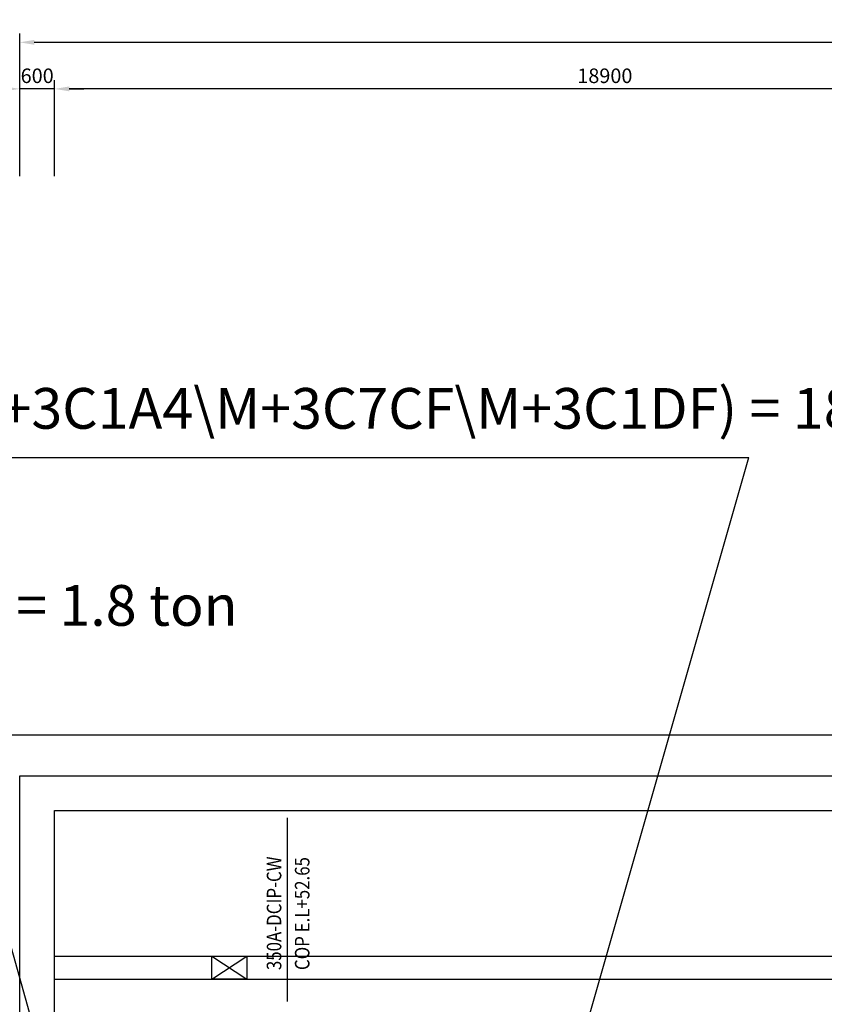
# Model space of a CAD drawing. Units: feet. Extents: x 68565 to 652367, y -108472 to 287213.
# Drawn here: x 390227 to 404046, y 3005 to 19927 of the extents above; entities that cross this region are included whole.
import ezdxf
from ezdxf.enums import TextEntityAlignment as Align

# ---------------------------------------------------------------- set-up
doc = ezdxf.new("R2010")
doc.units = ezdxf.units.FT
doc.header["$LTSCALE"] = 800
doc.header["$MEASUREMENT"] = 0
for name, color, linetype in [('7', 7, 'Continuous'), ('\\M+3C5E4\\M+3B8F1', 8, 'Continuous'), ('DIM', 7, 'Continuous'), ('TEXT', 2, 'Continuous')]:
    doc.layers.add(name, color=color, linetype=linetype)
doc.styles.add('GHS', font='vntimeh.shx', dxfattribs={"width": 0.9, "bigfont": 'romansvn.shx'})
doc.styles.add('TEXT', font='vntimeh.shx', dxfattribs={"width": 0.81, "bigfont": 'romansvn.shx'})
doc.dimstyles.new('\\M+3B1E2\\M+3B0E8\\M+3C4A1\\M+3BCF6\\M+3C0AF\\M+3C7FC 100', dxfattribs={"dimscale": 100, "dimtxt": 2.5, "dimasz": 2.5, "dimexe": 1.5, "dimexo": 0, "dimgap": 1, "dimtad": 1, "dimdec": 0, "dimrnd": 1, "dimzin": 0, "dimdsep": 46, "dimtxsty": 'GHS', "dimcen": 0, "dimclrd": 2, "dimclre": 2, "dimclrt": 7, "dimadec": 0, "dimazin": 0, "dimtfac": 1, "dimtdec": 0, "dimtix": 1, "dimtmove": 2, "dimatfit": 3, "dimfxl": 0, "dimtolj": 1, "dimtzin": 0, "dimlwd": -1, "dimlwe": -1, "dimarcsym": 0})

# ---------------------------------------------------------------- blocks, each defined once
blk = doc.blocks.new('*D1321')
at = {"layer": 'Defpoints', "color": 0, "ltscale": 2}
for p in [(390827.1740243835, 18737.48657182921), (390827.1740243835, 17237.4865718291), (409727.1740243835, 17237.4865718291)]:
    blk.add_point(p, dxfattribs=at)
at = {"layer": 'DIM', "color": 2, "ltscale": 2}
for p, q in [((390827.1740243835, 17237.4865718291), (390827.1740243835, 18887.48657182921)), ((409727.1740243835, 17237.4865718291), (409727.1740243835, 18887.48657182921)), ((409477.1740243835, 18737.48657182921), (391077.1740243835, 18737.48657182921))]:
    blk.add_line(p, q, dxfattribs=at)
for points in [[(391077.1740243835, 18779.15323849588), (391077.1740243835, 18695.81990516255), (390827.1740243835, 18737.48657182921)], [(409477.1740243835, 18779.15323849588), (409477.1740243835, 18695.81990516255), (409727.1740243835, 18737.48657182921)]]:
    blk.add_solid(points, dxfattribs=at)
at = {"layer": 'DIM', "color": 7, "ltscale": 2, "insert": (400277.1740243835, 18962.48657182921), "char_height": 250, "attachment_point": 5, "style": 'GHS'}
blk.add_mtext('\\A1;18900', dxfattribs=at)
blk = doc.blocks.new('*D1322')
at = {"layer": 'Defpoints', "color": 0, "ltscale": 2}
for p in [(390227.1740243835, 18737.48657182921), (390227.1740243835, 17237.4865718291), (390827.1740243835, 17237.4865718291)]:
    blk.add_point(p, dxfattribs=at)
at = {"layer": 'DIM', "color": 2, "ltscale": 2}
for p, q in [((390227.1740243835, 17237.4865718291), (390227.1740243835, 18887.48657182921)), ((390827.1740243835, 17237.4865718291), (390827.1740243835, 18887.48657182921)), ((389977.1740243835, 18737.48657182921), (389727.1740243835, 18737.48657182921)), ((390827.1740243835, 18737.48657182921), (390227.1740243835, 18737.48657182921)), ((391077.1740243835, 18737.48657182921), (391327.1740243835, 18737.48657182921))]:
    blk.add_line(p, q, dxfattribs=at)
for points in [[(389977.1740243835, 18779.15323849588), (389977.1740243835, 18695.81990516255), (390227.1740243835, 18737.48657182921)], [(391077.1740243835, 18779.15323849588), (391077.1740243835, 18695.81990516255), (390827.1740243835, 18737.48657182921)]]:
    blk.add_solid(points, dxfattribs=at)
at = {"layer": 'DIM', "color": 7, "ltscale": 2, "insert": (390527.1740243835, 18962.48657182921), "char_height": 250, "attachment_point": 5, "style": 'GHS'}
blk.add_mtext('\\A1;600', dxfattribs=at)
blk = doc.blocks.new('*D1323')
at = {"layer": 'Defpoints', "color": 0, "ltscale": 2}
for p in [(435427.1740243833, 19537.48657182921), (390227.1740243835, 17237.4865718291), (435427.1740243833, 17237.4865718291)]:
    blk.add_point(p, dxfattribs=at)
at = {"layer": 'DIM', "color": 2, "ltscale": 2}
for p, q in [((390227.1740243835, 17237.4865718291), (390227.1740243835, 19687.48657182921)), ((435427.1740243833, 17237.4865718291), (435427.1740243833, 19687.48657182921)), ((390477.1740243835, 19537.48657182921), (435177.1740243833, 19537.48657182921))]:
    blk.add_line(p, q, dxfattribs=at)
for points in [[(390477.1740243835, 19579.15323849588), (390477.1740243835, 19495.81990516255), (390227.1740243835, 19537.48657182921)], [(435177.1740243833, 19579.15323849588), (435177.1740243833, 19495.81990516255), (435427.1740243833, 19537.48657182921)]]:
    blk.add_solid(points, dxfattribs=at)
at = {"layer": 'DIM', "color": 7, "ltscale": 2, "insert": (412827.1740243834, 19762.48657182921), "char_height": 250, "attachment_point": 5, "style": 'GHS'}
blk.add_mtext('\\A1;45200', dxfattribs=at)

msp = doc.modelspace()

# ---------------------------------------------------------------- linework, layer by layer
at = {"layer": '7', "color": 3}
for p, q in [((388289.1776155512, 12404.51738311402), (402747.4726328518, 12404.51738311402)), ((398233.1862934922, -3420.893687392221), (402747.4726328518, 12404.51738311402)), ((392245.2187601082, -3737.703324330811), (388671.5466232775, 9018.288376493714))]:
    msp.add_line(p, q, dxfattribs=at)
at = {"layer": '\\M+3C5E4\\M+3B8F1', "color": 8, "linetype": 'Continuous'}
for p, q in [((389527.1740243834, 7634.00942645043), (409027.1740243833, 7634.009426450517)), ((390227.1740243834, 6934.00942645043), (409727.1740243833, 6934.009426450517)), ((390227.1740243834, -565.9905735495122), (390227.1740243834, 6934.00942645043)), ((390827.1740243834, 6334.009426450488), (412227.1740243834, 6334.009426450488)), ((390827.1740243834, -565.9905735495122), (390827.1740243834, 6334.009426450488)), ((390827.1740243834, 3834.009426450473), (434827.1740243834, 3834.009426450488)), ((390827.1740243834, 3434.009426450488), (434827.1740243834, 3434.009426450488))]:
    msp.add_line(p, q, dxfattribs=at)
at = {"layer": '\\M+3C5E4\\M+3B8F1'}
msp.add_lwpolyline([(393527.1740243987, 3834.009426450459), (394127.1740243987, 3834.009426450459), (394127.1740243987, 3434.009426450488), (393527.1740243987, 3434.009426450488)], close=True, dxfattribs=at)
for points in [[(393527.1740243987, 3434.009426450488), (394127.1740243987, 3834.009426450459)], [(393527.1740243987, 3834.009426450459), (394127.1740243987, 3434.009426450488)]]:
    msp.add_lwpolyline(points, dxfattribs=at)
at = {"layer": 'TEXT', "color": 2, "linetype": 'Continuous'}
msp.add_line((394827.1740243834, 3054.795010612725), (394827.1740243835, 6208.816274292796), dxfattribs=at)

# ---------------------------------------------------------------- texts
at = {"layer": 'TEXT', "color": 3, "linetype": 'Continuous', "ltscale": 2, "style": 'TEXT'}
for s, p in [('Static load (\\M+3C1A4\\M+3C7CF\\M+3C1DF) = 18 ton', (394871.4783937384, 13155.62617803371)), ('Static load (\\M+3C1A4\\M+3C7CF\\M+3C1DF) = 1.8 ton', (382406.6758578519, 9769.39717141341))]:
    msp.add_text(s, height=700, dxfattribs=at).set_placement(p, align=Align.MIDDLE)
at = {"layer": 'TEXT', "color": 7, "linetype": 'Continuous', "style": 'GHS', "width": 0.85}
for s, p in [('350A-DCIP-CW', (394720.4961006677, 3592.775364755333)), ('COP E.L+52.65', (395203.8419570936, 3592.775364755333))]:
    msp.add_text(s, height=250, rotation=90, dxfattribs=at).set_placement(p)

# ---------------------------------------------------------------- dimensions: what is measured, and where the dimension line sits
at = {"layer": 'DIM', "color": 7, "ltscale": 2}
for base, p1, p2, picture, middle in [((435427.1740243833, 19537.48657182921), (390227.1740243835, 17237.4865718291), (435427.1740243833, 17237.4865718291), '*D1323', (412827.1740243834, 19762.48657182921)), ((390227.1740243835, 18737.48657182921), (390827.1740243835, 17237.4865718291), (390227.1740243835, 17237.4865718291), '*D1322', (390527.1740243835, 18962.48657182921)), ((390827.1740243835, 18737.48657182921), (409727.1740243835, 17237.4865718291), (390827.1740243835, 17237.4865718291), '*D1321', (400277.1740243835, 18962.48657182921))]:
    dim = msp.add_linear_dim(base=base, p1=p1, p2=p2, dimstyle='\\M+3B1E2\\M+3B0E8\\M+3C4A1\\M+3BCF6\\M+3C0AF\\M+3C7FC 100', dxfattribs=at)
    dim.commit()
    dim.dimension.update_dxf_attribs({"geometry": picture, "text_midpoint": middle})

doc.saveas('drawing.dxf')
